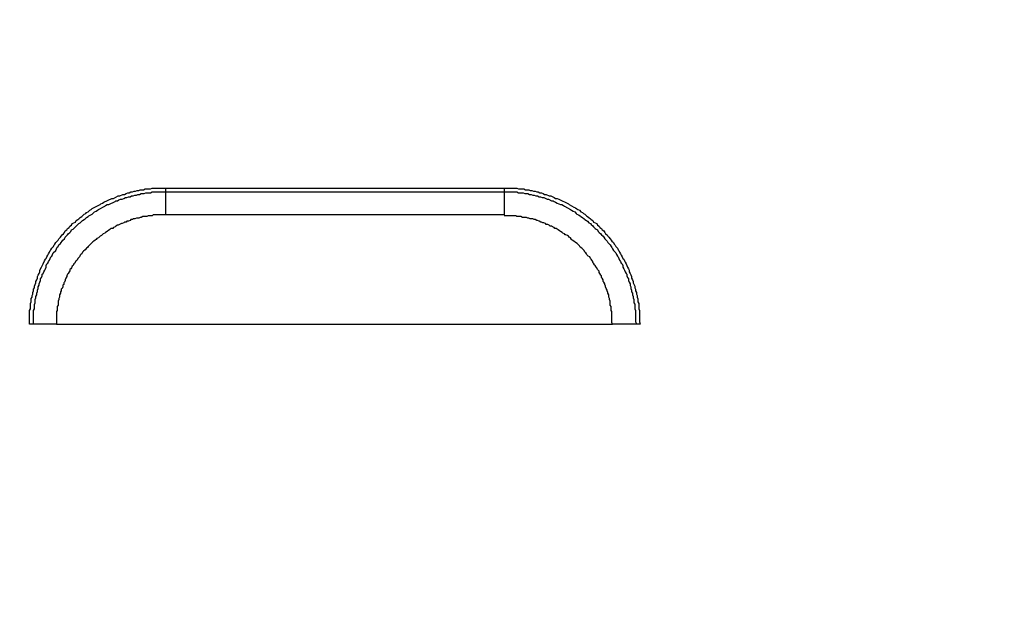
# Model space of a CAD drawing. Extents: x -11909 to 4190, y 0 to 2777.
# Drawn here: x 2216 to 2309, y 1079 to 1135 of the extents above; entities that cross this region are included whole.
import ezdxf

# ---------------------------------------------------------------- set-up
doc = ezdxf.new("R2010")
doc.units = 0
doc.header["$LTSCALE"] = 0.1
doc.header["$PDMODE"] = 3
doc.layers.get('0').update_dxf_attribs({"linetype": 'CONTINUOUS'})
doc.layers.get('DEFPOINTS').update_dxf_attribs({"linetype": 'CONTINUOUS'})
doc.layers.add('SUNPOU', color=7, linetype='CONTINUOUS')
doc.styles.get("Standard").update_dxf_attribs({"font": 'ROMANS.shx', "bigfont": 'extfont2.shx'})
doc.dimstyles.get("Standard").update_dxf_attribs({"dimscale": 10, "dimtxt": 2, "dimasz": 3, "dimexe": 1, "dimexo": 1, "dimgap": 0.6, "dimtad": 3, "dimdec": 0, "dimzin": 0, "dimdsep": 46, "dimtxsty": 'Standard', "dimblk1": 'OPEN', "dimblk2": 'OPEN', "dimsah": 1, "dimcen": 1.5, "dimadec": 0, "dimazin": 0, "dimtfac": 1, "dimtdec": 0, "dimtmove": 0, "dimatfit": 0, "dimldrblk": 'OPEN', "dimfxl": 1, "dimtvp": 1, "dimtolj": 1, "dimtzin": 0, "dimarcsym": 0})

# ---------------------------------------------------------------- blocks, each defined once
blk = doc.blocks.new('_OPEN')
at = {"color": 0, "linetype": 'ByBlock'}
for p, q in [((-1, 0.1667), (0, 0)), ((0, 0), (-1, -0.1667)), ((0, 0), (-1, 0))]:
    blk.add_line(p, q, dxfattribs=at)
blk = doc.blocks.new('*D11')
at = {"layer": 'DEFPOINTS', "color": 0, "transparency": 16777216}
for p in [(2583.523, 1134.985), (2056.3, 843.883), (2056.3, 453.34)]:
    blk.add_point(p, dxfattribs=at)
at = {"layer": 'SUNPOU', "color": 0, "lineweight": -2, "transparency": 16777216}
for p, q in [((2583.523, 1124.985), (2583.523, 443.34)), ((2056.3, 833.883), (2056.3, 443.34)), ((2553.523, 453.34), (2086.3, 453.34))]:
    blk.add_line(p, q, dxfattribs=at)
at = {"layer": 'SUNPOU', "color": 0, "lineweight": -2, "transparency": 16777216, "xscale": 30, "yscale": 30, "zscale": 30, "rotation": 180}
blk.add_blockref('_OPEN', (2056.3, 453.34), dxfattribs=at)
at = {"layer": 'SUNPOU', "color": 0, "lineweight": -2, "transparency": 16777216, "xscale": 30, "yscale": 30, "zscale": 30}
blk.add_blockref('_OPEN', (2583.523, 453.34), dxfattribs=at)
at = {"layer": 'SUNPOU', "color": 0, "transparency": 16777216, "insert": (2319.911, 469.34), "char_height": 20, "attachment_point": 5}
blk.add_mtext('\\A1;527', dxfattribs=at)

msp = doc.modelspace()

# ---------------------------------------------------------------- linework, layer by layer
at = {"color": 2}
for p, q in [((2225.265, 1118.24), (2225.706, 1118.467)), ((2225.706, 1118.467), (2225.853, 1118.467)), ((2225.853, 1118.467), (2226.154, 1118.614)), ((2226.154, 1118.614), (2226.301, 1118.614)), ((2226.301, 1118.614), (2226.448, 1118.687)), ((2226.448, 1118.687), (2226.595, 1118.761)), ((2226.521, 1118.32), (2226.668, 1118.393)), ((2226.595, 1118.761), (2226.742, 1118.761)), ((2226.668, 1118.393), (2226.822, 1118.393)), ((2226.742, 1118.761), (2226.896, 1118.841)), ((2226.822, 1118.393), (2226.963, 1118.467)), ((2226.896, 1118.841), (2227.036, 1118.841)), ((2226.963, 1118.467), (2227.116, 1118.467)), ((2227.036, 1118.841), (2227.19, 1118.915)), ((2227.116, 1118.467), (2227.263, 1118.547)), ((2227.19, 1118.915), (2227.337, 1118.915)), ((2227.263, 1118.547), (2227.41, 1118.547)), ((2227.337, 1118.915), (2227.484, 1118.988)), ((2227.41, 1118.547), (2227.557, 1118.614)), ((2227.484, 1118.988), (2227.631, 1118.988)), ((2227.557, 1118.614), (2227.704, 1118.614)), ((2227.631, 1118.988), (2227.778, 1119.055)), ((2227.704, 1118.614), (2227.851, 1118.687)), ((2227.778, 1119.055), (2228.078, 1119.055)), ((2227.851, 1118.687), (2228.145, 1118.687)), ((2228.078, 1119.055), (2228.225, 1119.135)), ((2228.145, 1118.687), (2228.299, 1118.761)), ((2228.225, 1119.135), (2228.74, 1119.135)), ((2228.299, 1118.761), (2228.74, 1118.761)), ((2228.74, 1119.135), (2228.894, 1119.209)), ((2228.74, 1118.761), (2228.894, 1118.841)), ((2228.894, 1119.209), (2230.15, 1119.209)), ((2228.894, 1118.841), (2230.15, 1118.841)), ((2230.15, 1119.209), (2230.15, 1118.841)), ((2230.15, 1119.209), (2261.85, 1119.209)), ((2230.15, 1118.841), (2230.15, 1116.689)), ((2230.15, 1118.841), (2261.85, 1118.841)), ((2261.857, 1119.209), (2263.04, 1119.209)), ((2261.857, 1119.209), (2261.857, 1118.841)), ((2261.857, 1118.841), (2263.04, 1118.841)), ((2261.857, 1118.841), (2261.857, 1116.689)), ((2263.04, 1119.209), (2263.187, 1119.135)), ((2263.04, 1118.841), (2263.187, 1118.761)), ((2263.187, 1119.135), (2263.701, 1119.135)), ((2263.187, 1118.761), (2263.634, 1118.761)), ((2263.634, 1118.761), (2263.781, 1118.687)), ((2263.701, 1119.135), (2263.848, 1119.055)), ((2263.781, 1118.687), (2264.069, 1118.687)), ((2263.848, 1119.055), (2264.155, 1119.055)), ((2264.069, 1118.687), (2264.222, 1118.614)), ((2264.155, 1119.055), (2264.296, 1118.981)), ((2264.222, 1118.614), (2264.369, 1118.614)), ((2264.296, 1118.981), (2264.449, 1118.981)), ((2264.369, 1118.614), (2264.523, 1118.547)), ((2264.449, 1118.981), (2264.596, 1118.915)), ((2264.523, 1118.547), (2264.663, 1118.547)), ((2264.596, 1118.915), (2264.744, 1118.915)), ((2264.663, 1118.547), (2264.817, 1118.467)), ((2264.744, 1118.915), (2264.891, 1118.841)), ((2264.817, 1118.467), (2264.964, 1118.467)), ((2264.891, 1118.841), (2265.038, 1118.841)), ((2264.964, 1118.467), (2265.111, 1118.393)), ((2265.038, 1118.841), (2265.185, 1118.761)), ((2265.111, 1118.393), (2265.258, 1118.393)), ((2265.185, 1118.761), (2265.338, 1118.761)), ((2265.258, 1118.393), (2265.412, 1118.32)), ((2265.338, 1118.761), (2265.485, 1118.687)), ((2265.485, 1118.687), (2265.632, 1118.614)), ((2265.632, 1118.614), (2265.779, 1118.614)), ((2265.779, 1118.614), (2266.073, 1118.467)), ((2266.073, 1118.467), (2266.227, 1118.467)), ((2266.227, 1118.467), (2266.521, 1118.32)), ((2223.261, 1117.284), (2224.002, 1117.652)), ((2223.855, 1117.211), (2224.443, 1117.505)), ((2224.002, 1117.652), (2224.076, 1117.718)), ((2224.076, 1117.718), (2224.223, 1117.799)), ((2224.223, 1117.799), (2224.37, 1117.872)), ((2224.37, 1117.872), (2225.112, 1118.24)), ((2224.443, 1117.505), (2224.524, 1117.578)), ((2224.524, 1117.578), (2224.671, 1117.652)), ((2224.671, 1117.652), (2224.818, 1117.652)), ((2224.818, 1117.652), (2225.412, 1117.946)), ((2225.112, 1118.24), (2225.265, 1118.24)), ((2225.412, 1117.946), (2225.486, 1118.026)), ((2225.486, 1118.026), (2225.626, 1118.026)), ((2225.626, 1118.026), (2225.78, 1118.099)), ((2225.78, 1118.099), (2225.933, 1118.173)), ((2225.933, 1118.173), (2226.074, 1118.173)), ((2226.074, 1118.173), (2226.227, 1118.24)), ((2226.227, 1118.24), (2226.374, 1118.32)), ((2226.374, 1118.32), (2226.521, 1118.32)), ((2265.412, 1118.32), (2265.552, 1118.32)), ((2265.552, 1118.32), (2265.859, 1118.173)), ((2265.859, 1118.173), (2266, 1118.173)), ((2266, 1118.173), (2266.294, 1118.026)), ((2266.294, 1118.026), (2266.447, 1118.026)), ((2266.447, 1118.026), (2266.521, 1117.946)), ((2266.521, 1118.32), (2266.668, 1118.24)), ((2266.521, 1117.946), (2266.668, 1117.872)), ((2266.668, 1118.24), (2266.815, 1118.24)), ((2266.668, 1117.872), (2266.815, 1117.799)), ((2266.815, 1118.24), (2266.962, 1118.166)), ((2266.815, 1117.799), (2266.962, 1117.732)), ((2266.962, 1118.166), (2267.857, 1117.732)), ((2266.962, 1117.732), (2267.109, 1117.652)), ((2267.109, 1117.652), (2267.256, 1117.652)), ((2267.256, 1117.652), (2267.41, 1117.578)), ((2267.41, 1117.578), (2267.483, 1117.505)), ((2267.483, 1117.505), (2268.071, 1117.211)), ((2267.857, 1117.732), (2267.931, 1117.652)), ((2267.931, 1117.652), (2268.372, 1117.424)), ((2222.151, 1116.462), (2222.298, 1116.542)), ((2222.298, 1116.542), (2222.372, 1116.609)), ((2222.372, 1116.609), (2222.519, 1116.763)), ((2222.519, 1116.763), (2222.673, 1116.836)), ((2222.673, 1116.836), (2222.746, 1116.903)), ((2222.739, 1116.462), (2222.893, 1116.542)), ((2222.746, 1116.903), (2222.893, 1116.983)), ((2222.893, 1116.983), (2223.04, 1117.13)), ((2222.893, 1116.542), (2222.967, 1116.609)), ((2222.967, 1116.609), (2223.261, 1116.763)), ((2223.04, 1117.13), (2223.187, 1117.211)), ((2223.187, 1117.211), (2223.261, 1117.284)), ((2223.261, 1116.763), (2223.334, 1116.836)), ((2223.334, 1116.836), (2223.488, 1116.983)), ((2223.488, 1116.983), (2223.628, 1117.057)), ((2223.628, 1117.057), (2223.782, 1117.13)), ((2223.782, 1117.13), (2223.855, 1117.211)), ((2228.005, 1116.542), (2227.851, 1116.462)), ((2228.372, 1116.542), (2228.005, 1116.542)), ((2228.526, 1116.609), (2228.372, 1116.542)), ((2228.894, 1116.609), (2228.526, 1116.609)), ((2228.967, 1116.689), (2228.894, 1116.609)), ((2230.15, 1116.689), (2228.967, 1116.689)), ((2261.857, 1116.689), (2230.15, 1116.689)), ((2262.959, 1116.609), (2261.857, 1116.609)), ((2263.04, 1116.542), (2262.959, 1116.609)), ((2263.407, 1116.542), (2263.04, 1116.542)), ((2263.561, 1116.462), (2263.407, 1116.542)), ((2268.071, 1117.211), (2268.151, 1117.13)), ((2268.151, 1117.13), (2268.298, 1117.057)), ((2268.298, 1117.057), (2268.452, 1116.99)), ((2268.372, 1117.424), (2268.519, 1117.358)), ((2268.452, 1116.99), (2268.592, 1116.836)), ((2268.519, 1117.358), (2268.666, 1117.277)), ((2268.592, 1116.836), (2268.666, 1116.763)), ((2268.666, 1117.277), (2268.746, 1117.211)), ((2268.666, 1116.763), (2268.82, 1116.689)), ((2268.746, 1117.211), (2268.886, 1117.13)), ((2268.82, 1116.689), (2268.96, 1116.609)), ((2268.886, 1117.13), (2269.04, 1116.983)), ((2268.96, 1116.609), (2269.04, 1116.542)), ((2269.04, 1116.983), (2269.187, 1116.91)), ((2269.04, 1116.542), (2269.187, 1116.462)), ((2269.187, 1116.91), (2269.261, 1116.836)), ((2269.261, 1116.836), (2269.408, 1116.77)), ((2269.408, 1116.77), (2269.561, 1116.616)), ((2269.561, 1116.616), (2269.635, 1116.542)), ((2269.635, 1116.542), (2269.775, 1116.462)), ((2221.109, 1115.507), (2221.189, 1115.647)), ((2221.189, 1115.647), (2221.336, 1115.727)), ((2221.336, 1115.727), (2221.41, 1115.874)), ((2221.41, 1115.874), (2221.704, 1116.021)), ((2221.704, 1116.021), (2221.784, 1116.168)), ((2221.71, 1115.58), (2221.784, 1115.647)), ((2221.784, 1116.168), (2221.924, 1116.248)), ((2221.784, 1115.647), (2221.924, 1115.801)), ((2221.924, 1116.248), (2222.004, 1116.315)), ((2221.924, 1115.801), (2222.004, 1115.874)), ((2222.004, 1116.315), (2222.151, 1116.462)), ((2222.004, 1115.874), (2222.151, 1115.954)), ((2222.151, 1115.954), (2222.298, 1116.095)), ((2222.298, 1116.095), (2222.372, 1116.168)), ((2222.372, 1116.168), (2222.526, 1116.248)), ((2222.526, 1116.248), (2222.599, 1116.315)), ((2222.599, 1116.315), (2222.739, 1116.462)), ((2225.486, 1115.647), (2225.412, 1115.58)), ((2225.633, 1115.727), (2225.486, 1115.647)), ((2225.706, 1115.727), (2225.633, 1115.727)), ((2226.007, 1115.874), (2225.706, 1115.727)), ((2226.08, 1115.874), (2226.007, 1115.874)), ((2226.221, 1115.948), (2226.08, 1115.874)), ((2226.301, 1116.021), (2226.221, 1115.948)), ((2226.448, 1116.021), (2226.301, 1116.021)), ((2226.515, 1116.095), (2226.448, 1116.021)), ((2226.668, 1116.095), (2226.515, 1116.095)), ((2226.822, 1116.168), (2226.668, 1116.095)), ((2226.889, 1116.248), (2226.822, 1116.168)), ((2227.036, 1116.248), (2226.889, 1116.248)), ((2227.116, 1116.315), (2227.036, 1116.248)), ((2227.263, 1116.315), (2227.116, 1116.315)), ((2227.41, 1116.395), (2227.263, 1116.315)), ((2227.631, 1116.395), (2227.41, 1116.395)), ((2227.778, 1116.462), (2227.631, 1116.395)), ((2227.851, 1116.462), (2227.778, 1116.462)), ((2263.928, 1116.462), (2263.561, 1116.462)), ((2264.069, 1116.395), (2263.928, 1116.462)), ((2264.149, 1116.395), (2264.069, 1116.395)), ((2264.296, 1116.315), (2264.149, 1116.395)), ((2264.523, 1116.315), (2264.296, 1116.315)), ((2264.663, 1116.248), (2264.523, 1116.315)), ((2264.744, 1116.248), (2264.663, 1116.248)), ((2264.891, 1116.168), (2264.744, 1116.248)), ((2264.957, 1116.168), (2264.891, 1116.168)), ((2265.111, 1116.095), (2264.957, 1116.168)), ((2265.265, 1116.021), (2265.111, 1116.095)), ((2265.338, 1116.021), (2265.265, 1116.021)), ((2265.479, 1115.954), (2265.338, 1116.021)), ((2265.559, 1115.954), (2265.479, 1115.954)), ((2265.706, 1115.874), (2265.559, 1115.954)), ((2265.779, 1115.801), (2265.706, 1115.874)), ((2265.926, 1115.801), (2265.779, 1115.801)), ((2266.073, 1115.727), (2265.926, 1115.801)), ((2266.153, 1115.647), (2266.073, 1115.727)), ((2266.294, 1115.647), (2266.153, 1115.647)), ((2266.367, 1115.58), (2266.294, 1115.647)), ((2269.187, 1116.462), (2269.334, 1116.315)), ((2269.334, 1116.315), (2269.408, 1116.248)), ((2269.408, 1116.248), (2269.561, 1116.168)), ((2269.561, 1116.168), (2269.635, 1116.095)), ((2269.635, 1116.095), (2269.775, 1115.948)), ((2269.775, 1116.462), (2269.929, 1116.322)), ((2269.775, 1115.948), (2269.929, 1115.874)), ((2269.929, 1116.322), (2270.002, 1116.248)), ((2269.929, 1115.874), (2270.002, 1115.794)), ((2270.002, 1116.248), (2270.156, 1116.168)), ((2270.002, 1115.794), (2270.156, 1115.654)), ((2270.156, 1116.168), (2270.223, 1116.021)), ((2270.156, 1115.654), (2270.223, 1115.573)), ((2270.223, 1116.021), (2270.37, 1115.941)), ((2270.37, 1115.941), (2270.524, 1115.874)), ((2270.524, 1115.874), (2270.59, 1115.727)), ((2270.59, 1115.727), (2270.744, 1115.647)), ((2270.744, 1115.647), (2270.818, 1115.507)), ((2220.3, 1114.618), (2220.374, 1114.691)), ((2220.374, 1114.691), (2220.447, 1114.832)), ((2220.447, 1114.832), (2220.594, 1114.912)), ((2220.594, 1114.912), (2220.675, 1115.059)), ((2220.675, 1115.059), (2220.741, 1115.213)), ((2220.741, 1115.213), (2220.895, 1115.279)), ((2220.741, 1114.618), (2220.822, 1114.691)), ((2220.822, 1114.691), (2220.962, 1114.832)), ((2220.895, 1115.279), (2220.962, 1115.433)), ((2220.962, 1115.433), (2221.109, 1115.507)), ((2220.962, 1114.832), (2221.035, 1114.912)), ((2221.035, 1114.912), (2221.189, 1115.059)), ((2221.189, 1115.059), (2221.263, 1115.126)), ((2221.263, 1115.126), (2221.329, 1115.279)), ((2221.329, 1115.279), (2221.483, 1115.353)), ((2221.483, 1115.353), (2221.557, 1115.433)), ((2221.557, 1115.433), (2221.71, 1115.58)), ((2224.002, 1114.691), (2223.929, 1114.618)), ((2224.149, 1114.758), (2224.002, 1114.691)), ((2224.223, 1114.845), (2224.149, 1114.758)), ((2224.303, 1114.912), (2224.223, 1114.845)), ((2224.443, 1114.985), (2224.303, 1114.912)), ((2224.517, 1115.059), (2224.443, 1114.985)), ((2224.671, 1115.139), (2224.517, 1115.059)), ((2224.744, 1115.206), (2224.671, 1115.139)), ((2224.891, 1115.279), (2224.744, 1115.206)), ((2224.965, 1115.353), (2224.891, 1115.279)), ((2225.038, 1115.433), (2224.965, 1115.353)), ((2225.192, 1115.433), (2225.038, 1115.433)), ((2225.265, 1115.5), (2225.192, 1115.433)), ((2225.412, 1115.58), (2225.265, 1115.5)), ((2266.521, 1115.507), (2266.367, 1115.58)), ((2266.594, 1115.433), (2266.521, 1115.507)), ((2266.748, 1115.433), (2266.594, 1115.433)), ((2266.815, 1115.353), (2266.748, 1115.433)), ((2266.888, 1115.279), (2266.815, 1115.353)), ((2267.042, 1115.213), (2266.888, 1115.279)), ((2267.116, 1115.126), (2267.042, 1115.213)), ((2267.263, 1115.059), (2267.116, 1115.126)), ((2267.336, 1114.985), (2267.263, 1115.059)), ((2267.483, 1114.912), (2267.336, 1114.985)), ((2267.563, 1114.832), (2267.483, 1114.912)), ((2267.63, 1114.832), (2267.563, 1114.832)), ((2267.777, 1114.758), (2267.63, 1114.832)), ((2267.857, 1114.691), (2267.777, 1114.758)), ((2267.931, 1114.618), (2267.857, 1114.691)), ((2270.223, 1115.573), (2270.37, 1115.433)), ((2270.37, 1115.433), (2270.45, 1115.353)), ((2270.45, 1115.353), (2270.59, 1115.279)), ((2270.59, 1115.279), (2270.664, 1115.139)), ((2270.664, 1115.139), (2270.744, 1115.059)), ((2270.744, 1115.059), (2270.891, 1114.912)), ((2270.818, 1115.507), (2270.965, 1115.433)), ((2270.891, 1114.912), (2270.965, 1114.832)), ((2270.965, 1115.433), (2271.038, 1115.279)), ((2270.965, 1114.832), (2271.112, 1114.691)), ((2271.038, 1115.279), (2271.185, 1115.206)), ((2271.112, 1114.691), (2271.185, 1114.618)), ((2271.185, 1115.206), (2271.265, 1115.059)), ((2271.265, 1115.059), (2271.339, 1114.912)), ((2271.339, 1114.912), (2271.479, 1114.832)), ((2271.479, 1114.832), (2271.559, 1114.691)), ((2271.559, 1114.691), (2271.633, 1114.618)), ((2219.632, 1113.722), (2219.706, 1113.876)), ((2219.706, 1113.876), (2219.786, 1113.95)), ((2219.786, 1113.95), (2219.853, 1114.097)), ((2219.853, 1114.097), (2220, 1114.244)), ((2220, 1114.244), (2220.08, 1114.324)), ((2220.08, 1114.324), (2220.153, 1114.464)), ((2220.08, 1113.722), (2220.147, 1113.876)), ((2220.147, 1113.876), (2220.3, 1114.017)), ((2220.153, 1114.464), (2220.3, 1114.618)), ((2220.3, 1114.017), (2220.374, 1114.097)), ((2220.374, 1114.097), (2220.447, 1114.244)), ((2220.447, 1114.244), (2220.528, 1114.324)), ((2220.528, 1114.324), (2220.668, 1114.464)), ((2220.668, 1114.464), (2220.741, 1114.618)), ((2222.967, 1113.803), (2222.893, 1113.722)), ((2223.04, 1113.876), (2222.967, 1113.803)), ((2223.187, 1114.017), (2223.04, 1113.876)), ((2223.261, 1114.097), (2223.187, 1114.017)), ((2223.334, 1114.17), (2223.261, 1114.097)), ((2223.414, 1114.244), (2223.334, 1114.17)), ((2223.555, 1114.324), (2223.414, 1114.244)), ((2223.628, 1114.391), (2223.555, 1114.324)), ((2223.708, 1114.471), (2223.628, 1114.391)), ((2223.855, 1114.538), (2223.708, 1114.471)), ((2223.929, 1114.618), (2223.855, 1114.538)), ((2268.071, 1114.538), (2267.931, 1114.618)), ((2268.151, 1114.391), (2268.071, 1114.538)), ((2268.225, 1114.324), (2268.151, 1114.391)), ((2268.365, 1114.244), (2268.225, 1114.324)), ((2268.519, 1114.097), (2268.365, 1114.244)), ((2268.673, 1114.017), (2268.519, 1114.097)), ((2268.82, 1113.876), (2268.673, 1114.017)), ((2268.886, 1113.803), (2268.82, 1113.876)), ((2268.967, 1113.656), (2268.886, 1113.803)), ((2271.185, 1114.618), (2271.265, 1114.464)), ((2271.265, 1114.464), (2271.406, 1114.324)), ((2271.406, 1114.324), (2271.479, 1114.244)), ((2271.479, 1114.244), (2271.559, 1114.097)), ((2271.559, 1114.097), (2271.633, 1114.017)), ((2271.633, 1114.618), (2271.773, 1114.464)), ((2271.633, 1114.017), (2271.773, 1113.876)), ((2271.773, 1114.464), (2271.853, 1114.324)), ((2271.773, 1113.876), (2271.853, 1113.722)), ((2271.853, 1114.324), (2271.927, 1114.244)), ((2271.927, 1114.244), (2272.074, 1114.097)), ((2272.074, 1114.097), (2272.154, 1113.95)), ((2272.154, 1113.95), (2272.228, 1113.87)), ((2272.228, 1113.87), (2272.294, 1113.722)), ((2219.037, 1112.76), (2219.111, 1112.907)), ((2219.111, 1112.907), (2219.191, 1113.054)), ((2219.191, 1113.054), (2219.258, 1113.201)), ((2219.258, 1113.201), (2219.338, 1113.355)), ((2219.338, 1113.355), (2219.405, 1113.428)), ((2219.405, 1113.428), (2219.485, 1113.575)), ((2219.412, 1112.76), (2219.485, 1112.84)), ((2219.485, 1113.575), (2219.632, 1113.722)), ((2219.485, 1112.84), (2219.559, 1112.987)), ((2219.559, 1112.987), (2219.625, 1113.134)), ((2219.625, 1113.134), (2219.853, 1113.355)), ((2219.853, 1113.355), (2219.926, 1113.509)), ((2219.926, 1113.509), (2220.006, 1113.656)), ((2220.006, 1113.656), (2220.08, 1113.722)), ((2222.151, 1112.907), (2222.078, 1112.767)), ((2222.218, 1112.987), (2222.151, 1112.907)), ((2222.298, 1113.054), (2222.218, 1112.987)), ((2222.372, 1113.201), (2222.298, 1113.054)), ((2222.445, 1113.281), (2222.372, 1113.201)), ((2222.599, 1113.428), (2222.445, 1113.281)), ((2222.739, 1113.575), (2222.599, 1113.428)), ((2222.82, 1113.649), (2222.739, 1113.575)), ((2222.893, 1113.722), (2222.82, 1113.649)), ((2269.114, 1113.575), (2268.967, 1113.656)), ((2269.187, 1113.509), (2269.114, 1113.575)), ((2269.334, 1113.355), (2269.187, 1113.509)), ((2269.408, 1113.201), (2269.334, 1113.355)), ((2269.481, 1113.134), (2269.408, 1113.201)), ((2269.561, 1113.054), (2269.481, 1113.134)), ((2269.628, 1112.907), (2269.561, 1113.054)), ((2269.702, 1112.84), (2269.628, 1112.907)), ((2269.855, 1112.76), (2269.702, 1112.84)), ((2271.853, 1113.722), (2271.927, 1113.649)), ((2271.927, 1113.649), (2272, 1113.509)), ((2272, 1113.509), (2272.074, 1113.355)), ((2272.074, 1113.355), (2272.294, 1113.134)), ((2272.294, 1113.722), (2272.448, 1113.575)), ((2272.294, 1113.134), (2272.368, 1112.987)), ((2272.368, 1112.987), (2272.448, 1112.84)), ((2272.448, 1113.575), (2272.522, 1113.428)), ((2272.448, 1112.84), (2272.522, 1112.76)), ((2272.522, 1113.428), (2272.595, 1113.362)), ((2272.595, 1113.362), (2272.662, 1113.208)), ((2272.662, 1113.208), (2272.742, 1113.054)), ((2272.742, 1113.054), (2272.816, 1112.914)), ((2272.816, 1112.914), (2272.889, 1112.76)), ((2218.516, 1111.805), (2218.67, 1112.099)), ((2218.67, 1112.099), (2218.817, 1112.393)), ((2218.817, 1112.393), (2218.89, 1112.546)), ((2218.89, 1112.546), (2218.971, 1112.613)), ((2218.964, 1111.945), (2219.037, 1112.099)), ((2218.964, 1111.805), (2218.964, 1111.945)), ((2218.971, 1112.613), (2219.037, 1112.76)), ((2219.037, 1112.099), (2219.118, 1112.172)), ((2219.118, 1112.172), (2219.191, 1112.319)), ((2219.191, 1112.319), (2219.258, 1112.466)), ((2219.258, 1112.466), (2219.331, 1112.613)), ((2219.331, 1112.613), (2219.412, 1112.76)), ((2221.483, 1111.945), (2221.41, 1111.878)), ((2221.557, 1112.099), (2221.483, 1111.945)), ((2221.63, 1112.172), (2221.557, 1112.099)), ((2221.71, 1112.319), (2221.63, 1112.172)), ((2221.784, 1112.393), (2221.71, 1112.319)), ((2221.851, 1112.466), (2221.784, 1112.393)), ((2221.924, 1112.613), (2221.851, 1112.466)), ((2222.004, 1112.687), (2221.924, 1112.613)), ((2222.078, 1112.767), (2222.004, 1112.687)), ((2269.929, 1112.613), (2269.855, 1112.76)), ((2270.002, 1112.546), (2269.929, 1112.613)), ((2270.069, 1112.466), (2270.002, 1112.546)), ((2270.156, 1112.319), (2270.069, 1112.466)), ((2270.156, 1112.239), (2270.156, 1112.319)), ((2270.223, 1112.172), (2270.156, 1112.239)), ((2270.296, 1112.025), (2270.223, 1112.172)), ((2270.37, 1111.945), (2270.296, 1112.025)), ((2270.45, 1111.805), (2270.37, 1111.945)), ((2272.522, 1112.76), (2272.595, 1112.613)), ((2272.595, 1112.613), (2272.662, 1112.466)), ((2272.662, 1112.466), (2272.742, 1112.319)), ((2272.742, 1112.319), (2272.816, 1112.172)), ((2272.816, 1112.172), (2272.889, 1112.099)), ((2272.889, 1112.76), (2272.963, 1112.62)), ((2272.889, 1112.099), (2272.963, 1111.945)), ((2272.963, 1112.62), (2273.043, 1112.546)), ((2272.963, 1111.945), (2272.963, 1111.798)), ((2273.043, 1112.546), (2273.11, 1112.393)), ((2273.11, 1112.393), (2273.183, 1112.252)), ((2273.183, 1112.252), (2273.257, 1112.099)), ((2273.257, 1112.099), (2273.337, 1111.945)), ((2273.337, 1111.945), (2273.41, 1111.798)), ((2218.149, 1110.916), (2218.222, 1111.056)), ((2218.222, 1111.056), (2218.302, 1111.21)), ((2218.302, 1111.21), (2218.376, 1111.35)), ((2218.376, 1111.504), (2218.516, 1111.805)), ((2218.376, 1111.35), (2218.376, 1111.504)), ((2218.596, 1111.13), (2218.67, 1111.21)), ((2218.596, 1110.983), (2218.596, 1111.13)), ((2218.67, 1111.21), (2218.743, 1111.35)), ((2218.743, 1111.35), (2218.824, 1111.504)), ((2218.824, 1111.504), (2218.89, 1111.651)), ((2218.89, 1111.651), (2218.964, 1111.805)), ((2220.969, 1111.13), (2220.895, 1110.983)), ((2221.035, 1111.21), (2220.969, 1111.13)), ((2221.109, 1111.357), (2221.035, 1111.21)), ((2221.189, 1111.437), (2221.109, 1111.357)), ((2221.263, 1111.651), (2221.189, 1111.578)), ((2221.189, 1111.578), (2221.189, 1111.437)), ((2221.336, 1111.731), (2221.263, 1111.651)), ((2221.41, 1111.878), (2221.336, 1111.731)), ((2270.524, 1111.731), (2270.45, 1111.805)), ((2270.59, 1111.578), (2270.524, 1111.731)), ((2270.664, 1111.504), (2270.59, 1111.578)), ((2270.744, 1111.424), (2270.664, 1111.504)), ((2270.744, 1111.284), (2270.744, 1111.424)), ((2270.818, 1111.21), (2270.744, 1111.284)), ((2270.891, 1111.056), (2270.818, 1111.21)), ((2270.965, 1110.983), (2270.891, 1111.056)), ((2272.963, 1111.798), (2273.043, 1111.651)), ((2273.043, 1111.651), (2273.11, 1111.504)), ((2273.11, 1111.504), (2273.183, 1111.357)), ((2273.183, 1111.357), (2273.257, 1111.21)), ((2273.257, 1111.21), (2273.337, 1111.13)), ((2273.337, 1111.13), (2273.337, 1110.983)), ((2273.41, 1111.798), (2273.477, 1111.651)), ((2273.477, 1111.651), (2273.564, 1111.504)), ((2273.564, 1111.504), (2273.564, 1111.357)), ((2273.564, 1111.357), (2273.631, 1111.21)), ((2273.631, 1111.21), (2273.704, 1111.063)), ((2273.704, 1111.063), (2273.778, 1110.916)), ((2217.855, 1110.021), (2217.928, 1110.168)), ((2217.928, 1110.168), (2218.008, 1110.315)), ((2218.008, 1110.468), (2218.082, 1110.609)), ((2218.008, 1110.315), (2218.008, 1110.468)), ((2218.082, 1110.609), (2218.149, 1110.762)), ((2218.149, 1110.762), (2218.149, 1110.916)), ((2218.222, 1109.954), (2218.302, 1110.101)), ((2218.302, 1110.248), (2218.376, 1110.395)), ((2218.302, 1110.101), (2218.302, 1110.248)), ((2218.376, 1110.395), (2218.443, 1110.542)), ((2218.443, 1110.689), (2218.516, 1110.836)), ((2218.443, 1110.542), (2218.443, 1110.689)), ((2218.516, 1110.836), (2218.596, 1110.983)), ((2220.601, 1110.168), (2220.514, 1110.101)), ((2220.514, 1110.101), (2220.514, 1109.947)), ((2220.668, 1110.395), (2220.601, 1110.315)), ((2220.601, 1110.315), (2220.601, 1110.168)), ((2220.741, 1110.542), (2220.668, 1110.395)), ((2220.815, 1110.762), (2220.741, 1110.609)), ((2220.741, 1110.609), (2220.741, 1110.542)), ((2220.895, 1110.916), (2220.815, 1110.762)), ((2220.895, 1110.983), (2220.895, 1110.916)), ((2270.965, 1110.836), (2270.965, 1110.983)), ((2271.038, 1110.762), (2270.965, 1110.836)), ((2271.112, 1110.609), (2271.038, 1110.762)), ((2271.112, 1110.468), (2271.112, 1110.609)), ((2271.185, 1110.395), (2271.112, 1110.468)), ((2271.265, 1110.248), (2271.185, 1110.395)), ((2271.265, 1110.168), (2271.265, 1110.248)), ((2271.339, 1110.021), (2271.265, 1110.168)), ((2273.337, 1110.983), (2273.41, 1110.836)), ((2273.41, 1110.836), (2273.477, 1110.689)), ((2273.477, 1110.689), (2273.477, 1110.542)), ((2273.477, 1110.542), (2273.564, 1110.395)), ((2273.564, 1110.395), (2273.631, 1110.241)), ((2273.631, 1110.241), (2273.631, 1110.087)), ((2273.631, 1110.087), (2273.704, 1109.947)), ((2273.778, 1110.916), (2273.778, 1110.762)), ((2273.778, 1110.762), (2273.858, 1110.609)), ((2273.858, 1110.609), (2273.931, 1110.462)), ((2273.931, 1110.462), (2273.931, 1110.315)), ((2273.931, 1110.315), (2274.072, 1110.021)), ((2217.634, 1109.139), (2217.701, 1109.279)), ((2217.701, 1109.433), (2217.781, 1109.58)), ((2217.701, 1109.279), (2217.701, 1109.433)), ((2217.781, 1109.727), (2217.855, 1109.874)), ((2217.781, 1109.58), (2217.781, 1109.727)), ((2217.855, 1109.874), (2217.855, 1110.021)), ((2218.008, 1109.058), (2218.075, 1109.205)), ((2218.075, 1109.352), (2218.149, 1109.506)), ((2218.075, 1109.205), (2218.075, 1109.352)), ((2218.149, 1109.646), (2218.222, 1109.8)), ((2218.149, 1109.506), (2218.149, 1109.646)), ((2218.222, 1109.8), (2218.222, 1109.954)), ((2220.3, 1109.352), (2220.22, 1109.205)), ((2220.22, 1109.205), (2220.22, 1108.985)), ((2220.374, 1109.58), (2220.3, 1109.499)), ((2220.3, 1109.499), (2220.3, 1109.352)), ((2220.447, 1109.793), (2220.374, 1109.727)), ((2220.374, 1109.727), (2220.374, 1109.58)), ((2220.514, 1109.947), (2220.447, 1109.793)), ((2271.339, 1109.954), (2271.339, 1110.021)), ((2271.406, 1109.8), (2271.339, 1109.954)), ((2271.479, 1109.646), (2271.406, 1109.8)), ((2271.479, 1109.58), (2271.479, 1109.646)), ((2271.559, 1109.433), (2271.479, 1109.58)), ((2271.559, 1109.352), (2271.559, 1109.433)), ((2271.633, 1109.205), (2271.559, 1109.352)), ((2271.633, 1108.985), (2271.633, 1109.205)), ((2273.704, 1109.947), (2273.704, 1109.793)), ((2273.704, 1109.793), (2273.778, 1109.653)), ((2273.778, 1109.653), (2273.778, 1109.499)), ((2273.778, 1109.499), (2273.858, 1109.352)), ((2273.858, 1109.352), (2273.858, 1109.205)), ((2273.858, 1109.205), (2273.931, 1109.058)), ((2274.072, 1110.021), (2274.072, 1109.874)), ((2274.072, 1109.874), (2274.152, 1109.727)), ((2274.152, 1109.727), (2274.152, 1109.573)), ((2274.152, 1109.573), (2274.225, 1109.433)), ((2274.225, 1109.433), (2274.225, 1109.279)), ((2274.225, 1109.279), (2274.299, 1109.139)), ((2217.487, 1108.397), (2217.561, 1108.537)), ((2217.487, 1107.876), (2217.487, 1108.397)), ((2217.561, 1108.845), (2217.634, 1108.985)), ((2217.561, 1108.537), (2217.561, 1108.845)), ((2217.634, 1108.985), (2217.634, 1109.139)), ((2217.855, 1108.31), (2217.928, 1108.464)), ((2217.855, 1107.876), (2217.855, 1108.31)), ((2217.928, 1108.764), (2218.008, 1108.911)), ((2217.928, 1108.464), (2217.928, 1108.764)), ((2218.008, 1108.911), (2218.008, 1109.058)), ((2220.08, 1108.243), (2220.006, 1108.096)), ((2220.147, 1108.764), (2220.08, 1108.617)), ((2220.08, 1108.617), (2220.08, 1108.243)), ((2220.22, 1108.985), (2220.147, 1108.845)), ((2220.147, 1108.845), (2220.147, 1108.764)), ((2271.706, 1108.845), (2271.633, 1108.985)), ((2271.706, 1108.764), (2271.706, 1108.845)), ((2271.773, 1108.617), (2271.706, 1108.764)), ((2271.773, 1108.243), (2271.773, 1108.617)), ((2271.853, 1108.096), (2271.773, 1108.243)), ((2273.931, 1109.058), (2273.931, 1108.911)), ((2273.931, 1108.911), (2273.998, 1108.764)), ((2273.998, 1108.764), (2273.998, 1108.464)), ((2273.998, 1108.464), (2274.072, 1108.323)), ((2274.072, 1108.323), (2274.072, 1107.876)), ((2274.299, 1109.139), (2274.299, 1108.985)), ((2274.299, 1108.985), (2274.366, 1108.831)), ((2274.366, 1108.831), (2274.366, 1108.537)), ((2274.366, 1108.537), (2274.446, 1108.39)), ((2274.446, 1108.39), (2274.446, 1107.876)), ((2217.407, 1107.722), (2217.487, 1107.876)), ((2217.407, 1106.466), (2217.407, 1107.722)), ((2217.781, 1107.722), (2217.855, 1107.876)), ((2217.781, 1106.466), (2217.781, 1107.722)), ((2220.006, 1107.722), (2219.926, 1107.648)), ((2219.926, 1107.648), (2219.926, 1106.466)), ((2220.006, 1108.096), (2220.006, 1107.722)), ((2271.853, 1107.722), (2271.853, 1108.096)), ((2271.927, 1107.648), (2271.853, 1107.722)), ((2271.927, 1106.613), (2271.927, 1107.648)), ((2274.072, 1107.876), (2274.152, 1107.722)), ((2274.152, 1107.722), (2274.152, 1106.693)), ((2274.446, 1107.876), (2274.52, 1107.722)), ((2274.52, 1107.722), (2274.52, 1106.686)), ((2217.781, 1106.466), (2217.414, 1106.466)), ((2219.926, 1106.466), (2217.781, 1106.466)), ((2219.926, 1106.466), (2272, 1106.466)), ((2272, 1106.466), (2271.927, 1106.613)), ((2274.225, 1106.466), (2272, 1106.466)), ((2274.152, 1106.693), (2274.225, 1106.466)), ((2274.593, 1106.466), (2274.225, 1106.466)), ((2274.52, 1106.686), (2274.593, 1106.466))]:
    msp.add_line(p, q, dxfattribs=at)

# ---------------------------------------------------------------- dimensions: what is measured, and where the dimension line sits
at = {"layer": 'SUNPOU'}
dim = msp.add_linear_dim(base=(2056.3, 453.34), p1=(2583.523, 1134.985), p2=(2056.3, 843.883), dimstyle='Standard', dxfattribs=at)
dim.commit()
dim.dimension.update_dxf_attribs({"geometry": '*D11', "text_midpoint": (2319.911, 453.34), "dimtype": 160})

doc.saveas('drawing.dxf')
